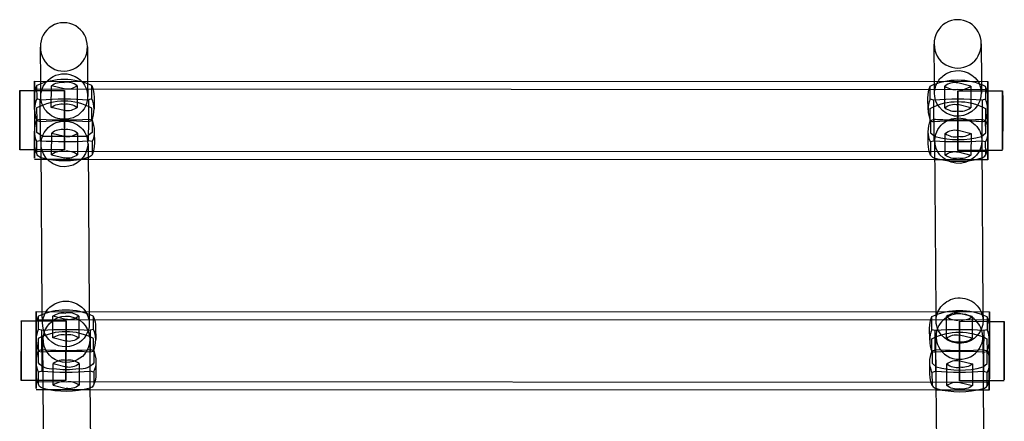
# Model space of a CAD drawing. Units: inches. Extents: x 896 to 1699, y -371 to 172.
# Drawn here: x 1379 to 1395, y 12 to 19 of the extents above; entities that cross this region are included whole.
import ezdxf

# ---------------------------------------------------------------- set-up
doc = ezdxf.new("R2010")
doc.units = ezdxf.units.IN
doc.header["$LTSCALE"] = 500
doc.header["$MEASUREMENT"] = 0
doc.layers.add('Make2D', color=7, linetype='Continuous', true_color=0x000000)

msp = doc.modelspace()

# ---------------------------------------------------------------- linework, layer by layer
at = {"layer": 'Make2D', "color": 18, "lineweight": -3, "true_color": 0x000000}
for p, q in [((1379.2908, 17.9882), (1379.2868, 18.558)), ((1380.0742, 18.5634), (1380.0782, 17.9878)), ((1394.2953, 17.9816), (1394.291, 18.6091)), ((1395.0784, 18.6145), (1395.0828, 17.9813)), ((1379.1893, 17.9882), (1379.1884, 16.6935)), ((1379.1896, 17.9679), (1379.1893, 17.9882)), ((1379.1893, 17.9882), (1395.1893, 17.9812)), ((1379.1895, 17.839), (1379.1893, 17.8552)), ((1379.1895, 17.8552), (1395.1892, 17.8482)), ((1379.1901, 17.1455), (1379.1896, 17.9679)), ((1379.2255, 17.9114), (1379.223, 17.8994)), ((1379.223, 17.8994), (1379.2245, 17.6886)), ((1379.2926, 17.725), (1379.2908, 17.9882)), ((1379.4696, 17.5462), (1379.4699, 17.9097)), ((1379.6868, 17.8561), (1379.4699, 17.9097)), ((1379.9029, 17.9093), (1379.9026, 17.5458)), ((1380.0782, 17.9878), (1380.08, 17.7305)), ((1380.15, 17.899), (1380.1476, 17.9105)), ((1380.1515, 17.6882), (1380.15, 17.899)), ((1394.223, 17.8929), (1394.2254, 17.9048)), ((1394.2244, 17.6821), (1394.223, 17.8929)), ((1394.2967, 17.7793), (1394.2953, 17.9816)), ((1394.4696, 17.5397), (1394.4699, 17.9031)), ((1394.9029, 17.9028), (1394.686, 17.9563)), ((1394.9029, 17.9028), (1394.9026, 17.5393)), ((1395.0262, 17.9813), (1395.0434, 17.9511)), ((1395.0828, 17.9813), (1395.0841, 17.7847)), ((1395.1475, 17.904), (1395.15, 17.8925)), ((1395.15, 17.8925), (1395.1515, 17.6817)), ((1395.1884, 16.6865), (1395.1893, 17.9812)), ((1395.1893, 17.9812), (1395.1896, 17.9609)), ((1395.1896, 17.9609), (1395.1901, 17.159)), ((1378.9392, 17.8307), (1378.9386, 16.8462)), ((1378.9388, 16.8308), (1378.9395, 17.8154)), ((1378.9395, 17.8154), (1378.9392, 17.8308)), ((1378.9395, 17.8308), (1379.1901, 17.8307)), ((1379.1878, 17.5123), (1379.1864, 17.714)), ((1379.1889, 17.8307), (1379.1885, 16.8306)), ((1379.19, 17.3307), (1379.1895, 17.839)), ((1379.1901, 17.8307), (1379.6892, 17.8305)), ((1379.2819, 17.6745), (1379.2245, 17.6886)), ((1379.6886, 16.8459), (1379.6892, 17.8305)), ((1379.6895, 17.815), (1379.6888, 16.8305)), ((1379.6892, 17.8305), (1379.6895, 17.815)), ((1380.1515, 17.6882), (1380.0942, 17.6741)), ((1380.1863, 17.7209), (1380.1877, 17.5192)), ((1394.1877, 17.5057), (1394.1863, 17.7075)), ((1394.6892, 17.824), (1394.6886, 16.8394)), ((1394.6888, 16.824), (1394.6894, 17.8085)), ((1394.6894, 17.8085), (1394.6892, 17.824)), ((1394.6892, 17.824), (1395.1896, 17.8237)), ((1395.1863, 17.7144), (1395.1877, 17.5127)), ((1395.1885, 16.8154), (1395.1892, 17.8482)), ((1395.1892, 17.8482), (1395.1895, 17.8321)), ((1395.1895, 17.8321), (1395.19, 17.3237)), ((1395.1896, 17.8237), (1395.4392, 17.8236)), ((1395.4386, 16.8391), (1395.4392, 17.8236)), ((1395.4392, 17.8236), (1395.4394, 17.8082)), ((1379.2227, 17.536), (1379.2241, 17.3252)), ((1379.2816, 17.3111), (1379.2819, 17.6745)), ((1379.6865, 17.4927), (1379.4696, 17.5462)), ((1380.0942, 17.6741), (1380.0939, 17.3107)), ((1380.1511, 17.3248), (1380.1497, 17.5355)), ((1394.2241, 17.3187), (1394.2226, 17.5294)), ((1394.2819, 17.668), (1394.2244, 17.6821)), ((1394.2815, 17.3045), (1394.2819, 17.668)), ((1394.9026, 17.5393), (1394.6857, 17.5929)), ((1395.0942, 17.6676), (1395.0939, 17.3042)), ((1395.1515, 17.6817), (1395.0942, 17.6676)), ((1395.1497, 17.529), (1395.1511, 17.3183)), ((1379.2241, 17.3252), (1379.2816, 17.3111)), ((1379.2269, 17.3362), (1379.2841, 17.3503)), ((1379.2284, 17.1254), (1379.2269, 17.3362)), ((1379.2841, 17.3503), (1379.2838, 16.9868)), ((1380.0939, 17.3107), (1380.1511, 17.3248)), ((1380.0962, 16.9865), (1380.0965, 17.3499)), ((1380.0965, 17.3499), (1380.1539, 17.3357)), ((1380.1539, 17.3357), (1380.1554, 17.125)), ((1394.2241, 17.3187), (1394.2815, 17.3045)), ((1394.2269, 17.3296), (1394.2841, 17.3437)), ((1394.2269, 17.3296), (1394.2283, 17.1189)), ((1394.2841, 17.3437), (1394.2838, 16.9803)), ((1395.0939, 17.3042), (1395.1511, 17.3183)), ((1395.0961, 16.98), (1395.0965, 17.3434)), ((1395.0965, 17.3434), (1395.1539, 17.3292)), ((1395.1553, 17.1185), (1395.1539, 17.3292)), ((1379.1888, 16.8062), (1379.1899, 17.1454)), ((1379.1917, 16.94), (1379.1903, 17.1418)), ((1379.3196, 17.0574), (1379.2284, 17.1254)), ((1380.0643, 17.0569), (1379.3196, 17.0574)), ((1379.4751, 16.7517), (1379.4754, 17.1151)), ((1379.4754, 17.1151), (1379.6923, 17.0615)), ((1379.9084, 17.1147), (1379.9081, 16.7513)), ((1380.1554, 17.125), (1380.0643, 17.0569)), ((1380.1903, 17.1487), (1380.1917, 16.947)), ((1394.1917, 16.9335), (1394.1903, 17.1353)), ((1394.2283, 17.1189), (1394.3084, 17.0548)), ((1394.4751, 16.7452), (1394.4754, 17.1083)), ((1394.6915, 17.1618), (1394.9084, 17.1082)), ((1394.9084, 17.1082), (1394.9081, 16.7448)), ((1395.0832, 17.0571), (1395.1553, 17.1185)), ((1395.1901, 17.1254), (1395.1887, 16.6662)), ((1395.1898, 17.1423), (1395.1894, 16.8889)), ((1395.1899, 17.159), (1395.1898, 17.1423)), ((1395.1903, 17.1422), (1395.1917, 16.9404)), ((1379.2838, 16.9868), (1379.2266, 16.9727)), ((1379.228, 16.762), (1379.2266, 16.9727)), ((1379.3175, 14.1186), (1379.2981, 16.9305)), ((1380.0855, 16.9359), (1380.105, 14.1183)), ((1380.1536, 16.9723), (1380.0962, 16.9865)), ((1380.1536, 16.9723), (1380.155, 16.7616)), ((1394.2838, 16.9803), (1394.2265, 16.9662)), ((1394.2265, 16.9662), (1394.228, 16.7555)), ((1394.3023, 16.979), (1394.3022, 16.9847)), ((1394.3221, 14.1121), (1394.3023, 16.979)), ((1395.0896, 16.9902), (1395.0897, 16.9793)), ((1395.0897, 16.9793), (1395.1095, 14.1118)), ((1395.0961, 16.98), (1395.0898, 16.9795)), ((1395.1536, 16.9658), (1395.0961, 16.98)), ((1395.155, 16.7551), (1395.1536, 16.9658)), ((1395.1894, 16.8889), (1395.1888, 16.7992)), ((1378.9386, 16.8462), (1378.9388, 16.8308)), ((1379.1896, 16.8307), (1378.9388, 16.8308)), ((1395.1888, 16.7992), (1379.1888, 16.8062)), ((1379.6888, 16.8305), (1379.1896, 16.8307)), ((1379.2305, 16.7504), (1379.228, 16.762)), ((1379.4751, 16.7517), (1379.692, 16.6981)), ((1379.6888, 16.8305), (1379.6886, 16.8459)), ((1380.155, 16.7616), (1380.1526, 16.7496)), ((1394.228, 16.7555), (1394.2304, 16.7439)), ((1394.6886, 16.8394), (1394.6888, 16.824)), ((1395.1892, 16.8237), (1394.6888, 16.824)), ((1394.6912, 16.7984), (1394.9081, 16.7448)), ((1395.1525, 16.7431), (1395.155, 16.7551)), ((1395.1888, 16.7992), (1395.1885, 16.8154)), ((1395.4388, 16.8236), (1395.1892, 16.8237)), ((1379.2999, 16.6731), (1379.1887, 16.6732)), ((1380.0873, 16.6728), (1379.2999, 16.6731)), ((1394.3045, 16.6666), (1380.0875, 16.6728)), ((1395.092, 16.6663), (1394.3045, 16.6666)), ((1395.1887, 16.6662), (1395.092, 16.6663)), ((1395.1887, 16.6662), (1395.1884, 16.6865)), ((1379.2161, 14.1187), (1379.2152, 12.824)), ((1379.2164, 14.0984), (1379.2161, 14.1187)), ((1379.2161, 14.1187), (1395.2161, 14.1117)), ((1379.2169, 13.276), (1379.2164, 14.0984)), ((1379.319, 13.9089), (1379.3175, 14.1186)), ((1380.0437, 14.1183), (1380.0657, 14.0807)), ((1380.105, 14.1183), (1380.1064, 13.9143)), ((1394.3231, 13.9632), (1394.3221, 14.1121)), ((1394.9297, 14.0332), (1394.7128, 14.0868)), ((1395.1095, 14.1118), (1395.1105, 13.9686)), ((1395.2152, 12.817), (1395.2161, 14.1117)), ((1395.2161, 14.1117), (1395.2163, 14.0914)), ((1395.2163, 14.0914), (1395.2169, 13.2821)), ((1378.966, 13.9613), (1378.9654, 12.9767)), ((1378.9656, 12.9613), (1378.9662, 13.9459)), ((1378.9662, 13.9459), (1378.966, 13.9613)), ((1378.966, 13.9613), (1379.217, 13.9612)), ((1379.2157, 13.9612), (1379.2153, 12.9613)), ((1379.2163, 13.9695), (1379.216, 13.9857)), ((1379.216, 13.9857), (1395.216, 13.9787)), ((1379.2168, 13.4612), (1379.2163, 13.9695)), ((1379.217, 13.9612), (1379.716, 13.961)), ((1379.2522, 14.0418), (1379.2498, 14.0299)), ((1379.2498, 14.0299), (1379.2512, 13.8191)), ((1379.4964, 13.6767), (1379.4967, 14.0402)), ((1379.7136, 13.9866), (1379.4967, 14.0402)), ((1379.7154, 12.9764), (1379.716, 13.961)), ((1379.7162, 13.9455), (1379.7156, 12.961)), ((1379.716, 13.961), (1379.7162, 13.9455)), ((1379.9297, 14.0398), (1379.9294, 13.6763)), ((1380.1768, 14.0295), (1380.1743, 14.041)), ((1380.1783, 13.8187), (1380.1768, 14.0295)), ((1394.2497, 14.0233), (1394.2522, 14.0353)), ((1394.2512, 13.8126), (1394.2497, 14.0233)), ((1394.4964, 13.6702), (1394.4967, 14.0336)), ((1394.716, 13.9545), (1394.7153, 12.9699)), ((1394.7155, 12.9545), (1394.7162, 13.939)), ((1394.7162, 13.939), (1394.716, 13.9545)), ((1394.716, 13.9545), (1395.2164, 13.9542)), ((1394.9297, 14.0332), (1394.9294, 13.6698)), ((1395.1743, 14.0345), (1395.1768, 14.0229)), ((1395.1768, 14.0229), (1395.1782, 13.8122)), ((1395.2153, 12.9459), (1395.216, 13.9787)), ((1395.216, 13.9787), (1395.2162, 13.9625)), ((1395.2162, 13.9625), (1395.2163, 13.9542)), ((1395.2163, 13.9542), (1395.2167, 13.4542)), ((1395.2164, 13.9542), (1395.466, 13.9541)), ((1395.4653, 12.9696), (1395.466, 13.9541)), ((1395.466, 13.9541), (1395.4662, 13.9387)), ((1379.2145, 13.6427), (1379.2131, 13.8445)), ((1379.3087, 13.805), (1379.2512, 13.8191)), ((1379.3083, 13.4415), (1379.3087, 13.805)), ((1380.121, 13.8046), (1380.1207, 13.4412)), ((1380.1783, 13.8187), (1380.121, 13.8046)), ((1380.2131, 13.8514), (1380.2145, 13.6497)), ((1394.2145, 13.6362), (1394.2131, 13.838)), ((1394.3086, 13.7984), (1394.2512, 13.8126)), ((1394.3083, 13.435), (1394.3086, 13.7984)), ((1394.9294, 13.6698), (1394.7125, 13.7234)), ((1395.121, 13.7981), (1395.1207, 13.4347)), ((1395.1782, 13.8122), (1395.121, 13.7981)), ((1395.2131, 13.8449), (1395.2145, 13.6431)), ((1379.2494, 13.6664), (1379.2509, 13.4557)), ((1379.3308, 12.9611), (1379.3261, 13.6414)), ((1379.7132, 13.6232), (1379.4964, 13.6767)), ((1380.1135, 13.6468), (1380.1184, 12.9363)), ((1380.1779, 13.4553), (1380.1765, 13.666)), ((1394.2509, 13.4492), (1394.2494, 13.6599)), ((1394.3257, 12.9301), (1394.3204, 13.6956)), ((1395.1078, 13.7011), (1395.1119, 13.1097)), ((1395.1764, 13.6595), (1395.1779, 13.4488)), ((1379.2509, 13.4557), (1379.3083, 13.4415)), ((1379.2537, 13.4666), (1379.3109, 13.4807)), ((1379.2551, 13.2559), (1379.2537, 13.4666)), ((1379.3109, 13.4807), (1379.3106, 13.1173)), ((1379.3109, 13.4807), (1379.3659, 13.477)), ((1380.0738, 13.4771), (1380.1233, 13.4804)), ((1380.1207, 13.4412), (1380.1779, 13.4553)), ((1380.1229, 13.117), (1380.1233, 13.4804)), ((1380.1233, 13.4804), (1380.1807, 13.4662)), ((1380.1807, 13.4662), (1380.1821, 13.2555)), ((1394.2509, 13.4492), (1394.3083, 13.435)), ((1394.2536, 13.4601), (1394.3109, 13.4742)), ((1394.2536, 13.4601), (1394.2551, 13.2494)), ((1394.3109, 13.4742), (1394.3105, 13.1108)), ((1394.3999, 13.4685), (1394.3109, 13.4742)), ((1395.1232, 13.4739), (1395.0277, 13.4679)), ((1395.1207, 13.4347), (1395.1779, 13.4488)), ((1395.1229, 13.1105), (1395.1232, 13.4739)), ((1395.1232, 13.4739), (1395.1807, 13.4597)), ((1395.1821, 13.249), (1395.1807, 13.4597)), ((1379.2156, 12.9367), (1379.2166, 13.2759)), ((1379.2185, 13.0705), (1379.2171, 13.2723)), ((1379.5019, 12.8822), (1379.5022, 13.2456)), ((1379.5022, 13.2456), (1379.7191, 13.192)), ((1379.9352, 13.2452), (1379.9349, 12.8818)), ((1380.2171, 13.2792), (1380.2185, 13.0774)), ((1394.2185, 13.064), (1394.2171, 13.2658)), ((1394.2551, 13.2494), (1394.3239, 13.1896)), ((1394.5018, 12.8757), (1394.5022, 13.2389)), ((1394.7183, 13.2923), (1394.9352, 13.2387)), ((1394.9352, 13.2387), (1394.9348, 12.8753)), ((1395.1114, 13.1882), (1395.1821, 13.249)), ((1395.2169, 13.2561), (1395.2155, 12.7967)), ((1395.2166, 13.282), (1395.2166, 13.256)), ((1395.217, 13.2727), (1395.2184, 13.0709)), ((1379.3106, 13.1173), (1379.2533, 13.1032)), ((1379.2548, 12.8925), (1379.2533, 13.1032)), ((1380.1804, 13.1028), (1380.1229, 13.117)), ((1380.1804, 13.1028), (1380.1818, 12.8921)), ((1394.3105, 13.1108), (1394.2533, 13.0967)), ((1394.2533, 13.0967), (1394.2548, 12.886)), ((1395.1119, 13.1097), (1395.1312, 10.3109)), ((1395.1803, 13.0963), (1395.1229, 13.1105)), ((1395.1818, 12.8856), (1395.1803, 13.0963)), ((1378.9654, 12.9767), (1378.9656, 12.9613)), ((1379.2164, 12.9612), (1378.9656, 12.9613)), ((1395.2155, 12.9297), (1379.2156, 12.9367)), ((1379.7156, 12.961), (1379.2164, 12.9612)), ((1379.2572, 12.8809), (1379.2548, 12.8925)), ((1379.3364, 12.1495), (1379.3308, 12.9611)), ((1379.7156, 12.961), (1379.7154, 12.9764)), ((1380.1184, 12.9363), (1380.1365, 10.3175)), ((1394.3438, 10.3113), (1394.3257, 12.9301)), ((1394.7153, 12.9699), (1394.7155, 12.9545)), ((1395.216, 12.9542), (1394.7155, 12.9545)), ((1394.718, 12.9288), (1394.9348, 12.8753)), ((1395.2155, 12.9297), (1395.2153, 12.9459)), ((1395.2158, 12.9542), (1395.2155, 12.9297)), ((1395.2161, 13.0194), (1395.2158, 12.9542)), ((1395.4655, 12.9541), (1395.216, 12.9542)), ((1379.3321, 12.8036), (1379.2155, 12.8037)), ((1380.1193, 12.8033), (1379.3321, 12.8036)), ((1379.5019, 12.8822), (1379.7187, 12.8286)), ((1394.3266, 12.7971), (1380.1193, 12.8033)), ((1380.1818, 12.8921), (1380.1793, 12.8801)), ((1394.2548, 12.886), (1394.2572, 12.8744)), ((1395.1141, 12.7968), (1394.3266, 12.7971)), ((1395.2154, 12.7967), (1395.1141, 12.7968)), ((1395.1793, 12.8736), (1395.1818, 12.8856)), ((1395.2155, 12.7967), (1395.2152, 12.817))]:
    msp.add_line(p, q, dxfattribs=at)
for centre, radius, start, end in [((1394.6846, 18.6241), 0.3939, 358.62372, 182.18532), ((1379.6804, 18.5731), 0.3939, 358.59689, 182.17222), ((1379.6806, 18.5484), 0.3939, 178.57938, 2.18973), ((1394.6848, 18.5994), 0.3939, 178.59179, 2.17306), ((1379.6856, 16.9255), 1.088, 64.87534, 115.02034), ((1379.7367, 17.7017), 0.266, 51.32337, 100.97475), ((1394.6352, 17.6974), 0.2639, 78.88186, 128.76547), ((1394.6361, 18.1107), 0.266, 231.32337, 280.97475), ((1394.7377, 18.1085), 0.2639, 258.88186, 308.76547), ((1379.592, 17.5206), 0.4041, 155.4244, 178.80487), ((1379.7797, 17.5201), 0.408, 359.86998, 24.33378), ((1379.6858, 16.6529), 0.9971, 62.27473, 117.67548), ((1394.5968, 17.5126), 0.4092, 155.52695, 180.96241), ((1394.6856, 11.9634), 5.7188, 85.90225, 94.04796), ((1394.6358, 17.7473), 0.266, 231.32337, 280.97475), ((1394.7373, 17.7451), 0.2639, 258.88186, 308.76547), ((1394.7797, 17.5136), 0.408, 359.86998, 24.33378), ((1379.7321, 17.5213), 0.5445, 181.9341, 201.10497), ((1379.6479, 17.5201), 0.5398, 338.78631, 359.89676), ((1394.7284, 17.5138), 0.5407, 180.85646, 201.15277), ((1394.6464, 17.514), 0.5414, 338.80667, 359.46531), ((1379.6928, 23.0545), 5.7188, 265.90225, 274.04796), ((1394.6852, 11.6), 5.7188, 85.90225, 94.04796), ((1361.4966, 16.9838), 17.6942, 359.05998, 0.51157), ((1379.6407, 16.9093), 0.2639, 78.88186, 128.76547), ((1379.7422, 16.9072), 0.266, 51.32337, 100.97475), ((1379.7432, 17.3205), 0.2639, 258.88186, 308.76547), ((1394.6915, 18.4856), 1.4812, 255.01083, 285.33271), ((1394.6416, 17.3162), 0.266, 231.32337, 280.97475), ((1379.6925, 22.6911), 5.7188, 265.90225, 274.04796), ((1379.6403, 16.5459), 0.2639, 78.88186, 128.76547), ((1379.7419, 16.5437), 0.266, 51.32337, 100.97475), ((1394.3328, 16.8128), 0.1233, 213.93423, 256.6794), ((1394.69, 18.1021), 1.4612, 254.69768, 285.95792), ((1395.0615, 16.8007), 0.1078, 286.27807, 327.67986), ((1379.7124, 13.056), 1.088, 64.87534, 115.02034), ((1379.7635, 13.8322), 0.266, 51.32337, 100.97475), ((1394.6619, 13.8279), 0.2639, 78.88186, 128.76547), ((1394.7144, 13.6878), 0.3936, 1.92635, 117.78068), ((1394.6967, 13.6986), 0.3759, 116.15028, 206.77392), ((1394.6629, 14.2412), 0.266, 231.32337, 280.97475), ((1394.7644, 14.239), 0.2639, 258.88186, 308.76547), ((1379.6187, 13.6511), 0.4041, 155.4244, 178.80487), ((1379.7126, 12.7834), 0.9971, 62.27473, 117.67548), ((1379.8065, 13.6506), 0.408, 359.86998, 24.33378), ((1394.6236, 13.6431), 0.4092, 155.52695, 180.96241), ((1394.7123, 8.0939), 5.7188, 85.90225, 94.04796), ((1394.8064, 13.6441), 0.408, 359.86998, 24.33378), ((1379.6857, 13.646), 0.4712, 180.33633, 180.39639), ((1379.7588, 13.6518), 0.5445, 181.90855, 201.10607), ((1379.6747, 13.6506), 0.5398, 338.78631, 359.89676), ((1394.7552, 13.6443), 0.5407, 180.85646, 201.15277), ((1394.6626, 13.8778), 0.266, 231.32337, 280.97475), ((1394.7641, 13.8756), 0.2639, 258.88186, 308.76547), ((1394.7277, 13.7009), 0.3801, 296.48437, 0.03065), ((1394.6732, 13.6445), 0.5413, 338.80543, 359.4917), ((1379.7196, 19.2122), 5.746, 266.47142, 273.53431), ((1394.712, 7.7305), 5.7188, 85.90225, 94.04796), ((1394.7114, 13.7119), 0.3951, 207.52374, 270.3365), ((1361.5284, 13.1142), 17.6892, 359.05984, 0.51168), ((1379.6674, 13.0398), 0.2639, 78.88186, 128.76547), ((1379.769, 13.0377), 0.266, 51.32337, 100.97475), ((1379.77, 13.451), 0.2639, 258.88186, 308.76547), ((1394.6684, 13.4466), 0.266, 231.32337, 280.97475), ((1394.7141, 13.7208), 0.404, 269.94303, 296.94332), ((1379.7192, 18.8215), 5.7188, 265.90225, 274.04796), ((1394.7202, 14.5978), 1.4629, 254.28063, 285.50963), ((1379.6671, 12.6764), 0.2639, 78.88186, 128.76547), ((1379.7686, 12.6742), 0.266, 51.32337, 100.97475), ((1394.3557, 12.9392), 0.1179, 213.35251, 255.68955), ((1394.7187, 14.2344), 1.4629, 254.45226, 285.67515), ((1395.0844, 12.9351), 0.1131, 285.13797, 327.0675)]:
    msp.add_arc(centre, radius, start, end, dxfattribs=at)
at = {"layer": 'Make2D', "color": 18, "lineweight": -3, "true_color": 0x000000, "extrusion": (0, 0, -1)}
for centre, radius, start, end in [((-1394.6902, 17.7632), 0.4007, 62.85115, 147.01715), ((-1379.6813, 17.7153), 0.3929, 44.00994, 63.04655), ((-1379.6864, 17.7045), 0.4048, 63.08477, 117.2594), ((-1379.6918, 17.7158), 0.3923, 117.31555, 136.09077), ((-1394.6856, 16.9189), 1.088, 64.97966, 115.12466), ((-1394.6834, 17.7724), 0.3894, 32.51864, 63.11782), ((-1379.6863, 17.7175), 0.5, 359.60361, 22.8167), ((-1379.668, 17.7267), 0.3754, 359.75047, 44.16751), ((-1379.6352, 17.7039), 0.2639, 51.23453, 101.11814), ((-1379.7378, 18.1141), 0.263, 231.11315, 281.18798), ((-1379.6962, 17.7284), 0.3822, 153.85448, 270.93409), ((-1379.6997, 17.7235), 0.3812, 136.1032, 152.96455), ((-1379.6863, 17.7175), 0.5, 157.28761, 179.60362), ((-1394.6863, 17.7109), 0.5, 359.60361, 22.8167), ((-1394.6696, 17.7815), 0.3729, 359.66258, 32.47942), ((-1394.6871, 17.7889), 0.3915, 155.52314, 333.29997), ((-1394.6863, 17.7109), 0.5, 157.28761, 179.60362), ((-1379.6856, 11.9699), 5.7188, 85.95204, 94.09775), ((-1379.6805, 17.7342), 0.3881, 268.60622, 358.65178), ((-1394.6686, 17.7821), 0.3719, 332.95016, 359.57038), ((-1281.6643, 17.4272), 113.7758, 179.808139, 180.296179), ((-1379.6348, 17.3405), 0.2639, 51.23453, 101.11814), ((-1379.7364, 17.3383), 0.266, 79.02525, 128.67663), ((-1379.7374, 17.7516), 0.2639, 231.23453, 281.11814), ((-1394.6858, 16.6464), 0.9971, 62.32452, 117.72527), ((-1394.6348, 17.334), 0.2639, 51.23453, 101.11814), ((-1394.6956, 16.9698), 0.3996, 62.01061, 152.15047), ((-1379.7301, 17.1408), 0.5398, 0.10324, 21.21369), ((-1379.6853, 11.6065), 5.7188, 85.95204, 94.09775), ((-1379.682, 16.9268), 0.3853, 19.81537, 63.25763), ((-1379.6919, 16.91), 0.4048, 63.08477, 117.2594), ((-1379.7018, 16.9271), 0.385, 117.12424, 160.29757), ((-1379.6496, 17.1406), 0.5407, 158.84723, 179.14354), ((-1394.7301, 17.1343), 0.5398, 0.10324, 21.21369), ((-1394.6827, 22.8326), 5.5033, 271.63242, 274.15366), ((-1394.6845, 16.9829), 0.3829, 10.8255, 62.56359), ((-1394.6929, 23.1401), 5.811, 268.29379, 271.64612), ((-1394.7038, 22.8089), 5.4796, 265.8904, 268.30457), ((-1394.6496, 17.1341), 0.5407, 158.84723, 179.14354), ((-1379.5984, 17.1409), 0.408, 335.66622, 0.13002), ((-1379.669, 16.933), 0.371, 359.59571, 19.60805), ((-1379.6888, 16.9421), 0.3927, 162.99164, 333.05344), ((-1379.7812, 17.1418), 0.4092, 179.03759, 204.47305), ((-1394.5983, 17.1343), 0.408, 335.66622, 0.13002), ((-1394.6723, 16.9873), 0.3701, 359.60584, 10.50952), ((-1394.6405, 16.9038), 0.263, 51.11315, 101.18798), ((-1394.7432, 17.314), 0.2639, 231.23453, 281.11814), ((-1394.7164, 16.9869), 0.3733, 152.97772, 169.11439), ((-1394.7195, 16.9876), 0.3701, 169.13048, 179.60161), ((-1394.7811, 17.1353), 0.4092, 179.03759, 204.47305), ((-1379.6917, 16.9435), 0.5, 337.28761, 359.60362), ((-1379.6699, 16.9333), 0.3718, 332.94879, 359.54988), ((-1379.6917, 16.9435), 0.5, 179.60361, 202.8167), ((-1394.6917, 16.937), 0.5, 337.28761, 359.60362), ((-1394.6925, 22.6864), 5.7207, 266.01942, 274.09709), ((-1394.6742, 16.9876), 0.372, 332.9526, 358.66636), ((-1394.7088, 16.9905), 0.3809, 181.67123, 243.45987), ((-1394.6917, 16.937), 0.5, 179.60361, 202.8167), ((-1379.329, 16.8153), 0.118, 284.29295, 326.63743), ((-1379.6919, 18.1105), 1.463, 254.32193, 285.54316), ((-1379.7429, 16.9571), 0.2639, 231.23453, 281.11814), ((-1380.0577, 16.8111), 0.1131, 212.9256, 254.84951), ((-1394.6962, 17.005), 0.3995, 242.76569, 332.15851), ((-1394.6403, 16.5394), 0.2639, 51.23453, 101.11814), ((-1394.6413, 16.9527), 0.266, 259.02525, 308.67663), ((-1394.7428, 16.9506), 0.2639, 231.23453, 281.11814), ((-1379.7128, 13.8926), 0.4006, 34.37909, 145.70018), ((-1394.7079, 13.9586), 0.3864, 23.4057, 62.42415), ((-1394.7166, 13.9493), 0.3987, 61.93965, 155.9444), ((-1379.7096, 13.9129), 0.3868, 241.21825, 32.16358), ((-1379.7236, 13.6527), 0.3899, 242.62702, 180.87806), ((-1379.662, 13.8344), 0.2639, 51.23453, 101.11814), ((-1379.7345, 13.9116), 0.3718, 152.94872, 179.57181), ((-1394.7124, 13.0494), 1.088, 64.97966, 115.12466), ((-1394.6945, 13.9656), 0.3714, 359.62588, 23.23542), ((-1394.7336, 13.9659), 0.3765, 157.20693, 243.77958), ((-1379.7131, 13.848), 0.5, 359.60361, 22.8167), ((-1379.7646, 14.2446), 0.263, 231.11315, 281.18798), ((-1379.7261, 13.9142), 0.3802, 179.9805, 243.50448), ((-1379.7131, 13.848), 0.5, 157.28761, 179.60362), ((-1394.7131, 13.8414), 0.5, 359.60361, 22.8167), ((-1394.695, 13.9659), 0.3719, 332.95016, 359.57038), ((-1394.7131, 13.8414), 0.5, 157.28761, 179.60362), ((-1281.691, 13.5577), 113.7758, 179.808139, 180.296179), ((-1379.7124, 8.1004), 5.7188, 85.95204, 94.09775), ((-1379.6616, 13.471), 0.2639, 51.23453, 101.11814), ((-1379.7631, 13.4688), 0.266, 79.02525, 128.67663), ((-1394.7125, 12.7769), 0.9971, 62.32452, 117.72527), ((-1394.7171, 13.9834), 0.3995, 242.76569, 332.15851), ((-1394.6616, 13.4644), 0.2639, 51.23453, 101.11814), ((-1379.7641, 13.8821), 0.2639, 231.23453, 281.11814), ((-1379.7334, 13.6466), 0.3801, 179.99029, 243.51478), ((-1379.7569, 13.2713), 0.5398, 0.10324, 21.21369), ((-1379.712, 7.737), 5.7188, 85.95204, 94.09775), ((-1379.6764, 13.2711), 0.5407, 158.84723, 179.14354), ((-1394.7569, 13.2648), 0.5398, 0.10324, 21.21369), ((-1394.7196, 19.224), 5.7643, 266.93611, 273.18011), ((-1394.6764, 13.2646), 0.5407, 158.84723, 179.14354), ((-1379.6251, 13.2713), 0.408, 335.66622, 0.13002), ((-1379.4695, 13.4273), 0.2744, 263.13813, 321.35335), ((-1379.9692, 13.4238), 0.2714, 218.32005, 277.16809), ((-1379.8079, 13.2723), 0.4092, 179.03759, 204.47305), ((-1394.6251, 13.2648), 0.408, 335.66622, 0.13002), ((-1394.6673, 13.0343), 0.263, 51.11315, 101.18798), ((-1394.7699, 13.4445), 0.2639, 231.23453, 281.11814), ((-1394.8079, 13.2658), 0.4092, 179.03759, 204.47305), ((-1379.7185, 13.074), 0.5, 337.28761, 359.60362), ((-1379.7201, 14.9191), 1.7777, 263.04728, 277.04035), ((-1379.7185, 13.074), 0.5, 179.60361, 202.8167), ((-1394.7184, 13.0675), 0.5, 337.28761, 359.60362), ((-1394.7192, 18.815), 5.7188, 265.95204, 274.09775), ((-1394.7184, 13.0675), 0.5, 179.60361, 202.8167), ((-1394.6671, 12.6699), 0.2639, 51.23453, 101.11814), ((-1379.3601, 12.9504), 0.1241, 283.18877, 325.9863), ((-1379.7165, 14.2385), 1.4606, 253.99462, 285.27079), ((-1379.7696, 13.0876), 0.2639, 231.23453, 281.11814), ((-1380.0889, 12.9371), 0.1069, 212.22118, 253.53211), ((-1394.6681, 13.0832), 0.266, 259.02525, 308.67663), ((-1394.7696, 13.081), 0.2639, 231.23453, 281.11814)]:
    msp.add_arc(centre, radius, start, end, dxfattribs=at)

doc.saveas('drawing.dxf')
